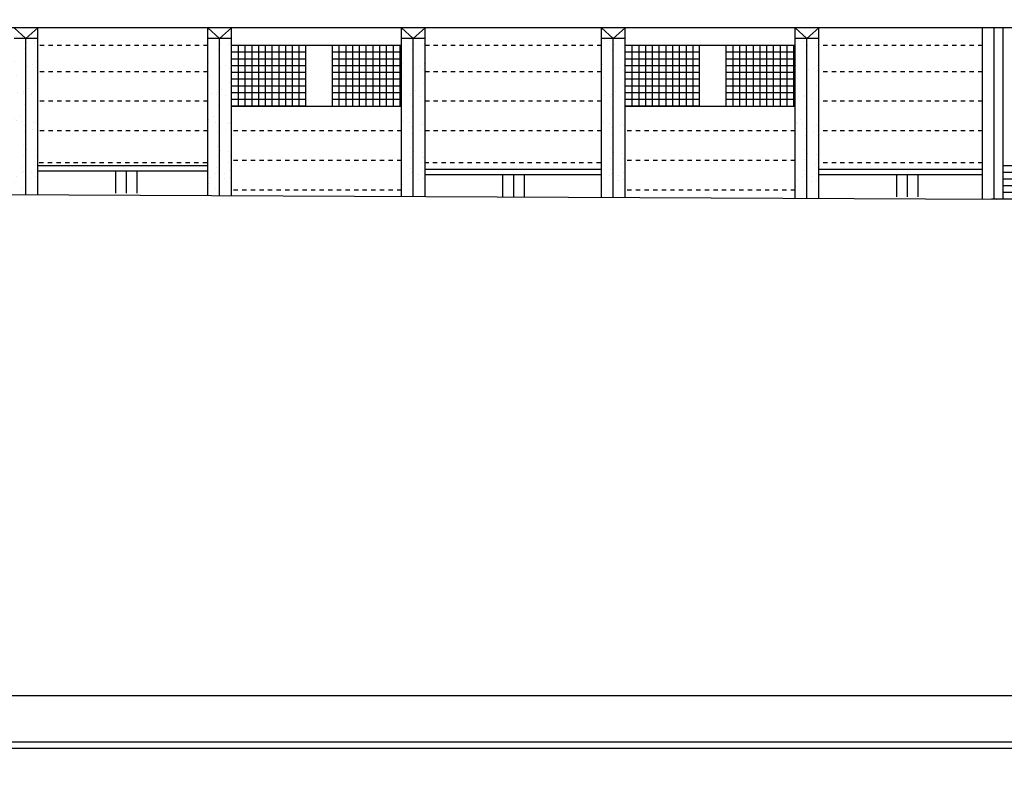
# Model space of a CAD drawing. Units: millimetres. Extents: x -355 to 2901, y 1068 to 1565.
# Drawn here: x 2298 to 2321, y 1371 to 1389 of the extents above; entities that cross this region are included whole.
import ezdxf

# ---------------------------------------------------------------- set-up
doc = ezdxf.new("R2010")
doc.units = ezdxf.units.MM
doc.linetypes.add('PUNTOS', pattern=[0.25, 0, -0.25])
for name, color, linetype in [('ALZADOS', 7, 'Continuous'), ('CAJETIN', 7, 'Continuous'), ('CARPINTERÍA', 9, 'Continuous'), ('TRAMA', 6, 'PUNTOS')]:
    doc.layers.add(name, color=color, linetype=linetype)

msp = doc.modelspace()

# ---------------------------------------------------------------- hatches: boundary and pattern name
at = {"layer": 'TRAMA', "ltscale": 0.25}
h = msp.add_hatch(dxfattribs=at)
h.set_pattern_fill('AR-SAND', color=256, scale=0.25, style=0)
h.set_pattern_definition([(142.5, (2320.79178, 1244.15828), (0.0157483, 0.4817059), [0, -0.38, 0, -0.425, 0, -0.40625]), (172.5, (2320.7918, 1244.1583), (-0.4424442, 0.7055365), [0, -0.205, 0, -0.3425, 0, -0.13125]), (212.5, (2321.0993, 1244.1583), (-0.7785355, 0.0014148), [0, -0.125, 0, -0.45, 0, -0.5875]), (222.5, (2321.0993, 1244.1583), (-0.7515317, 0.219419), [0, -0.0625, 0, -0.295, 0, -0.3375])])
h.paths.add_polyline_path([(2298.846, 1388.518), (2298.846, 1388.268), (2298.571, 1388.268)], flags=16)
h.paths.add_polyline_path([(2298.296, 1388.518), (2298.846, 1388.518), (2298.571, 1388.268)])
h.paths.add_polyline_path([(2298.296, 1388.518), (2298.571, 1388.268), (2298.296, 1388.268)], flags=16)
h.paths.add_polyline_path([(2298.296, 1388.268), (2298.571, 1388.268), (2298.571, 1385.308), (2298.296, 1385.308)])
h.paths.add_polyline_path([(2298.571, 1388.268), (2298.846, 1388.268), (2298.846, 1385.308), (2298.571, 1385.308)])
h.paths.add_polyline_path([(2298.296, 1385.308), (2298.571, 1385.308), (2298.571, 1384.558), (2298.296, 1384.56)])
h.paths.add_polyline_path([(2298.571, 1385.308), (2298.846, 1385.308), (2298.846, 1384.557), (2298.571, 1384.558)])
h = msp.add_hatch(dxfattribs=at)
h.set_pattern_fill('AR-SAND', color=256, scale=0.25, style=0)
h.set_pattern_definition([(142.5, (2325.29178, 1244.13753), (0.0157483, 0.4817059), [0, -0.38, 0, -0.425, 0, -0.40625]), (172.5, (2325.2918, 1244.1375), (-0.4424442, 0.7055365), [0, -0.205, 0, -0.3425, 0, -0.13125]), (212.5, (2325.5993, 1244.13753), (-0.7785355, 0.0014148), [0, -0.125, 0, -0.45, 0, -0.5875]), (222.5, (2325.5993, 1244.1375), (-0.7515317, 0.219419), [0, -0.0625, 0, -0.295, 0, -0.3375])])
h.paths.add_polyline_path([(2303.346, 1388.497), (2303.346, 1388.247), (2303.071, 1388.247)], flags=16)
h.paths.add_polyline_path([(2302.796, 1388.497), (2303.346, 1388.497), (2303.071, 1388.247)])
h.paths.add_polyline_path([(2302.796, 1388.497), (2303.071, 1388.247), (2302.796, 1388.247)], flags=16)
h.paths.add_polyline_path([(2302.796, 1388.247), (2303.071, 1388.247), (2303.071, 1385.287), (2302.796, 1385.287)])
h.paths.add_polyline_path([(2303.071, 1388.247), (2303.346, 1388.247), (2303.346, 1385.287), (2303.071, 1385.287)])
h.paths.add_polyline_path([(2302.796, 1385.287), (2303.071, 1385.287), (2303.071, 1384.538), (2302.796, 1384.539)])
h.paths.add_polyline_path([(2303.071, 1385.287), (2303.346, 1385.287), (2303.346, 1384.536), (2303.071, 1384.538)])
h = msp.add_hatch(dxfattribs=at)
h.set_pattern_fill('AR-SAND', color=256, scale=0.25, style=0)
h.set_pattern_definition([(142.5, (2329.79178, 1244.11677), (0.0157483, 0.4817059), [0, -0.38, 0, -0.425, 0, -0.40625]), (172.5, (2329.7918, 1244.1168), (-0.4424442, 0.7055365), [0, -0.205, 0, -0.3425, 0, -0.13125]), (212.5, (2330.0993, 1244.11677), (-0.7785355, 0.0014148), [0, -0.125, 0, -0.45, 0, -0.5875]), (222.5, (2330.0993, 1244.1168), (-0.7515317, 0.219419), [0, -0.0625, 0, -0.295, 0, -0.3375])])
h.paths.add_polyline_path([(2307.846, 1388.477), (2307.846, 1388.227), (2307.571, 1388.227)], flags=16)
h.paths.add_polyline_path([(2307.296, 1388.477), (2307.846, 1388.477), (2307.571, 1388.227)])
h.paths.add_polyline_path([(2307.296, 1388.477), (2307.571, 1388.227), (2307.296, 1388.227)], flags=16)
h.paths.add_polyline_path([(2307.296, 1388.227), (2307.571, 1388.227), (2307.571, 1385.267), (2307.296, 1385.267)])
h.paths.add_polyline_path([(2307.571, 1388.227), (2307.846, 1388.227), (2307.846, 1385.267), (2307.571, 1385.267)])
h.paths.add_polyline_path([(2307.296, 1385.267), (2307.571, 1385.267), (2307.571, 1384.517), (2307.296, 1384.518)])
h.paths.add_polyline_path([(2307.571, 1385.267), (2307.846, 1385.267), (2307.846, 1384.516), (2307.571, 1384.517)])
h = msp.add_hatch(dxfattribs=at)
h.set_pattern_fill('AR-SAND', color=256, scale=0.25, style=0)
h.set_pattern_definition([(142.5, (2334.44178, 1244.09533), (0.0157483, 0.4817059), [0, -0.38, 0, -0.425, 0, -0.40625]), (172.5, (2334.4418, 1244.0953), (-0.4424442, 0.7055365), [0, -0.205, 0, -0.3425, 0, -0.13125]), (212.5, (2334.7493, 1244.09533), (-0.7785355, 0.0014148), [0, -0.125, 0, -0.45, 0, -0.5875]), (222.5, (2334.7493, 1244.0953), (-0.7515317, 0.219419), [0, -0.0625, 0, -0.295, 0, -0.3375])])
h.paths.add_polyline_path([(2312.496, 1388.455), (2312.496, 1388.205), (2312.221, 1388.205)], flags=16)
h.paths.add_polyline_path([(2311.946, 1388.455), (2312.496, 1388.455), (2312.221, 1388.205)])
h.paths.add_polyline_path([(2311.946, 1388.455), (2312.221, 1388.205), (2311.946, 1388.205)], flags=16)
h.paths.add_polyline_path([(2311.946, 1388.205), (2312.221, 1388.205), (2312.221, 1385.245), (2311.946, 1385.245)])
h.paths.add_polyline_path([(2312.221, 1388.205), (2312.496, 1388.205), (2312.496, 1385.245), (2312.221, 1385.245)])
h.paths.add_polyline_path([(2311.946, 1385.245), (2312.221, 1385.245), (2312.221, 1384.496), (2311.946, 1384.497)])
h.paths.add_polyline_path([(2312.221, 1385.245), (2312.496, 1385.245), (2312.496, 1384.494), (2312.221, 1384.496)])
h = msp.add_hatch(dxfattribs=at)
h.set_pattern_fill('AR-SAND', color=256, scale=0.25, style=0)
h.set_pattern_definition([(142.5, (2338.94178, 1244.07457), (0.0157483, 0.4817059), [0, -0.38, 0, -0.425, 0, -0.40625]), (172.5, (2338.9418, 1244.0746), (-0.4424442, 0.7055365), [0, -0.205, 0, -0.3425, 0, -0.13125]), (212.5, (2339.2493, 1244.07457), (-0.7785355, 0.0014148), [0, -0.125, 0, -0.45, 0, -0.5875]), (222.5, (2339.2493, 1244.0746), (-0.7515317, 0.219419), [0, -0.0625, 0, -0.295, 0, -0.3375])])
h.paths.add_polyline_path([(2316.721, 1388.184), (2316.996, 1388.184), (2316.996, 1388.434)])
h.paths.add_polyline_path([(2316.721, 1388.184), (2316.996, 1388.434), (2316.446, 1388.434)])
h.paths.add_polyline_path([(2316.446, 1388.434), (2316.446, 1388.184), (2316.721, 1388.184)], flags=17)
h.paths.add_polyline_path([(2316.446, 1385.224), (2316.721, 1385.224), (2316.721, 1388.184), (2316.446, 1388.184)])
h.paths.add_polyline_path([(2316.996, 1388.184), (2316.721, 1388.184), (2316.721, 1385.224), (2316.996, 1385.224)])
h.paths.add_polyline_path([(2316.721, 1385.224), (2316.446, 1385.224), (2316.446, 1384.476), (2316.721, 1384.475)])
h.paths.add_polyline_path([(2316.721, 1384.475), (2316.996, 1384.474), (2316.996, 1385.224), (2316.721, 1385.224)])

# ---------------------------------------------------------------- linework, layer by layer
at = {"layer": 'ALZADOS'}
for p, q in [((2330.745, 1388.434), (2290.821, 1388.434)), ((2298.571, 1388.184), (2298.296, 1388.434)), ((2298.846, 1388.434), (2298.571, 1388.184)), ((2298.846, 1384.557), (2298.846, 1388.434)), ((2302.796, 1384.539), (2302.796, 1388.434)), ((2303.071, 1388.184), (2302.796, 1388.434)), ((2303.346, 1388.434), (2303.071, 1388.184)), ((2303.346, 1384.536), (2303.346, 1388.434)), ((2307.296, 1384.518), (2307.296, 1388.434)), ((2307.571, 1388.184), (2307.296, 1388.434)), ((2307.846, 1388.434), (2307.571, 1388.184)), ((2307.846, 1384.516), (2307.846, 1388.434)), ((2311.946, 1384.497), (2311.946, 1388.434)), ((2312.221, 1388.184), (2311.946, 1388.434)), ((2312.496, 1388.434), (2312.221, 1388.184)), ((2312.496, 1384.494), (2312.496, 1388.434)), ((2316.721, 1388.184), (2316.446, 1388.434)), ((2316.446, 1384.476), (2316.446, 1388.434)), ((2316.996, 1388.434), (2316.721, 1388.184)), ((2316.996, 1384.474), (2316.996, 1388.434)), ((2320.796, 1384.456), (2320.796, 1388.434)), ((2321.071, 1384.455), (2321.071, 1388.434)), ((2321.282, 1384.454), (2321.282, 1388.434)), ((2298.846, 1388.184), (2298.296, 1388.184)), ((2298.571, 1384.558), (2298.571, 1388.184)), ((2303.346, 1388.184), (2302.796, 1388.184)), ((2303.071, 1384.538), (2303.071, 1388.184)), ((2307.846, 1388.184), (2307.296, 1388.184)), ((2307.571, 1384.517), (2307.571, 1388.184)), ((2312.496, 1388.184), (2311.946, 1388.184)), ((2312.221, 1384.496), (2312.221, 1388.184)), ((2316.996, 1388.184), (2316.446, 1388.184)), ((2316.721, 1384.475), (2316.721, 1388.184)), ((2302.796, 1385.224), (2298.846, 1385.224)), ((2330.53, 1385.224), (2321.282, 1385.224)), ((2302.796, 1385.1), (2298.846, 1385.1)), ((2300.65, 1385.1), (2300.65, 1384.591)), ((2300.9, 1385.1), (2300.9, 1384.59)), ((2301.15, 1385.1), (2301.15, 1384.589)), ((2311.946, 1385.141), (2307.846, 1385.141)), ((2311.946, 1385.016), (2307.846, 1385.016)), ((2309.649, 1385.016), (2309.649, 1384.507)), ((2309.899, 1385.016), (2309.899, 1384.506)), ((2310.149, 1385.016), (2310.149, 1384.505)), ((2320.796, 1385.141), (2316.996, 1385.141)), ((2320.796, 1385.016), (2316.996, 1385.016)), ((2318.799, 1385.016), (2318.799, 1384.507)), ((2319.049, 1385.016), (2319.049, 1384.506)), ((2319.299, 1385.016), (2319.299, 1384.505)), ((2330.53, 1385.07), (2321.282, 1385.07)), ((2330.53, 1384.916), (2321.282, 1384.916)), ((2330.53, 1384.762), (2321.282, 1384.762)), ((2270.297, 1384.689), (2321.131, 1384.454)), ((2330.53, 1384.608), (2321.282, 1384.608)), ((2346.127, 1384.454), (2321.011, 1384.454))]:
    msp.add_line(p, q, dxfattribs=at)
at = {"layer": 'CAJETIN'}
msp.add_line((2270.297, 1372.913), (2350.736, 1372.913), dxfattribs=at)
for points in [[(2267.857, 1371.693), (2351.957, 1371.693), (2351.957, 1431.164), (2267.857, 1431.164)], [(2350.736, 1429.943), (2270.297, 1429.943), (2270.297, 1372.913), (2350.736, 1372.913)], [(2267.857, 1312.364), (2351.957, 1312.364), (2351.957, 1371.834), (2267.857, 1371.834)]]:
    msp.add_lwpolyline(points, close=True, dxfattribs=at)
at = {"layer": 'CARPINTERÍA'}
for p, q in [((2307.296, 1388.022), (2303.346, 1388.022)), ((2303.511, 1386.608), (2303.511, 1388.022)), ((2303.668, 1386.608), (2303.668, 1388.022)), ((2303.826, 1386.608), (2303.826, 1388.022)), ((2303.982, 1386.608), (2303.982, 1388.022)), ((2304.139, 1386.608), (2304.139, 1388.022)), ((2304.296, 1386.608), (2304.296, 1388.022)), ((2304.453, 1386.608), (2304.453, 1388.022)), ((2304.61, 1386.608), (2304.61, 1388.022)), ((2304.768, 1386.608), (2304.768, 1388.022)), ((2304.924, 1386.608), (2304.924, 1388.022)), ((2305.073, 1386.608), (2305.073, 1388.022)), ((2305.696, 1386.608), (2305.696, 1388.022)), ((2305.853, 1386.608), (2305.853, 1388.022)), ((2306.01, 1386.608), (2306.01, 1388.022)), ((2306.167, 1386.608), (2306.167, 1388.022)), ((2306.325, 1386.608), (2306.325, 1388.022)), ((2306.481, 1386.608), (2306.481, 1388.022)), ((2306.638, 1386.608), (2306.638, 1388.022)), ((2306.795, 1386.608), (2306.795, 1388.022)), ((2306.952, 1386.608), (2306.952, 1388.022)), ((2307.109, 1386.608), (2307.109, 1388.022)), ((2307.267, 1386.608), (2307.267, 1388.022)), ((2316.446, 1388.022), (2312.496, 1388.022)), ((2312.661, 1386.608), (2312.661, 1388.022)), ((2312.818, 1386.608), (2312.818, 1388.022)), ((2312.976, 1386.608), (2312.976, 1388.022)), ((2313.132, 1386.608), (2313.132, 1388.022)), ((2313.289, 1386.608), (2313.289, 1388.022)), ((2313.446, 1386.608), (2313.446, 1388.022)), ((2313.603, 1386.608), (2313.603, 1388.022)), ((2313.76, 1386.608), (2313.76, 1388.022)), ((2313.918, 1386.608), (2313.918, 1388.022)), ((2314.074, 1386.608), (2314.074, 1388.022)), ((2314.223, 1386.608), (2314.223, 1388.022)), ((2314.846, 1386.608), (2314.846, 1388.022)), ((2315.003, 1386.608), (2315.003, 1388.022)), ((2315.16, 1386.608), (2315.16, 1388.022)), ((2315.317, 1386.608), (2315.317, 1388.022)), ((2315.475, 1386.608), (2315.475, 1388.022)), ((2315.631, 1386.608), (2315.631, 1388.022)), ((2315.788, 1386.608), (2315.788, 1388.022)), ((2315.945, 1386.608), (2315.945, 1388.022)), ((2316.102, 1386.608), (2316.102, 1388.022)), ((2316.259, 1386.608), (2316.259, 1388.022)), ((2316.417, 1386.608), (2316.417, 1388.022)), ((2305.073, 1387.864), (2303.346, 1387.864)), ((2307.296, 1387.864), (2305.696, 1387.864)), ((2314.223, 1387.864), (2312.496, 1387.864)), ((2316.446, 1387.864), (2314.846, 1387.864)), ((2305.073, 1387.707), (2303.346, 1387.707)), ((2305.073, 1387.55), (2303.346, 1387.55)), ((2307.296, 1387.707), (2305.696, 1387.707)), ((2307.296, 1387.55), (2305.696, 1387.55)), ((2314.223, 1387.707), (2312.496, 1387.707)), ((2314.223, 1387.55), (2312.496, 1387.55)), ((2316.446, 1387.707), (2314.846, 1387.707)), ((2316.446, 1387.55), (2314.846, 1387.55)), ((2305.073, 1387.393), (2303.346, 1387.393)), ((2307.296, 1387.393), (2305.696, 1387.393)), ((2314.223, 1387.393), (2312.496, 1387.393)), ((2316.446, 1387.393), (2314.846, 1387.393)), ((2305.073, 1387.236), (2303.346, 1387.236)), ((2305.073, 1387.08), (2303.346, 1387.08)), ((2307.296, 1387.236), (2305.696, 1387.236)), ((2307.296, 1387.08), (2305.696, 1387.08)), ((2314.223, 1387.236), (2312.496, 1387.236)), ((2314.223, 1387.08), (2312.496, 1387.08)), ((2316.446, 1387.236), (2314.846, 1387.236)), ((2316.446, 1387.08), (2314.846, 1387.08)), ((2305.073, 1386.922), (2303.346, 1386.922)), ((2307.296, 1386.922), (2305.696, 1386.922)), ((2314.223, 1386.922), (2312.496, 1386.922)), ((2316.446, 1386.922), (2314.846, 1386.922)), ((2305.073, 1386.765), (2303.346, 1386.765)), ((2303.346, 1386.608), (2307.296, 1386.608)), ((2305.073, 1386.608), (2303.346, 1386.608)), ((2307.296, 1386.765), (2305.696, 1386.765)), ((2314.223, 1386.765), (2312.496, 1386.765)), ((2312.496, 1386.608), (2316.446, 1386.608)), ((2314.223, 1386.608), (2312.496, 1386.608)), ((2316.446, 1386.765), (2314.846, 1386.765))]:
    msp.add_line(p, q, dxfattribs=at)
at = {"layer": 'TRAMA', "ltscale": 0.25}
for p, q in [((2302.796, 1388.022), (2298.846, 1388.022)), ((2311.946, 1388.022), (2307.846, 1388.022)), ((2320.796, 1388.022), (2316.996, 1388.022)), ((2302.796, 1387.412), (2298.846, 1387.412)), ((2311.946, 1387.412), (2307.846, 1387.412)), ((2320.796, 1387.412), (2316.996, 1387.412)), ((2302.796, 1386.724), (2298.846, 1386.724)), ((2311.946, 1386.724), (2307.846, 1386.724)), ((2320.796, 1386.724), (2316.996, 1386.724)), ((2302.796, 1386.037), (2298.846, 1386.037)), ((2307.296, 1386.037), (2303.346, 1386.037)), ((2311.946, 1386.037), (2307.846, 1386.037)), ((2316.446, 1386.037), (2312.496, 1386.037)), ((2320.796, 1386.037), (2316.996, 1386.037)), ((2302.78, 1385.293), (2298.83, 1385.293)), ((2307.296, 1385.349), (2303.346, 1385.349)), ((2311.93, 1385.293), (2307.83, 1385.293)), ((2316.446, 1385.349), (2312.496, 1385.349)), ((2320.796, 1385.293), (2316.98, 1385.293)), ((2307.296, 1384.662), (2303.346, 1384.662)), ((2316.446, 1384.662), (2312.496, 1384.662))]:
    msp.add_line(p, q, dxfattribs=at)

doc.saveas('drawing.dxf')
